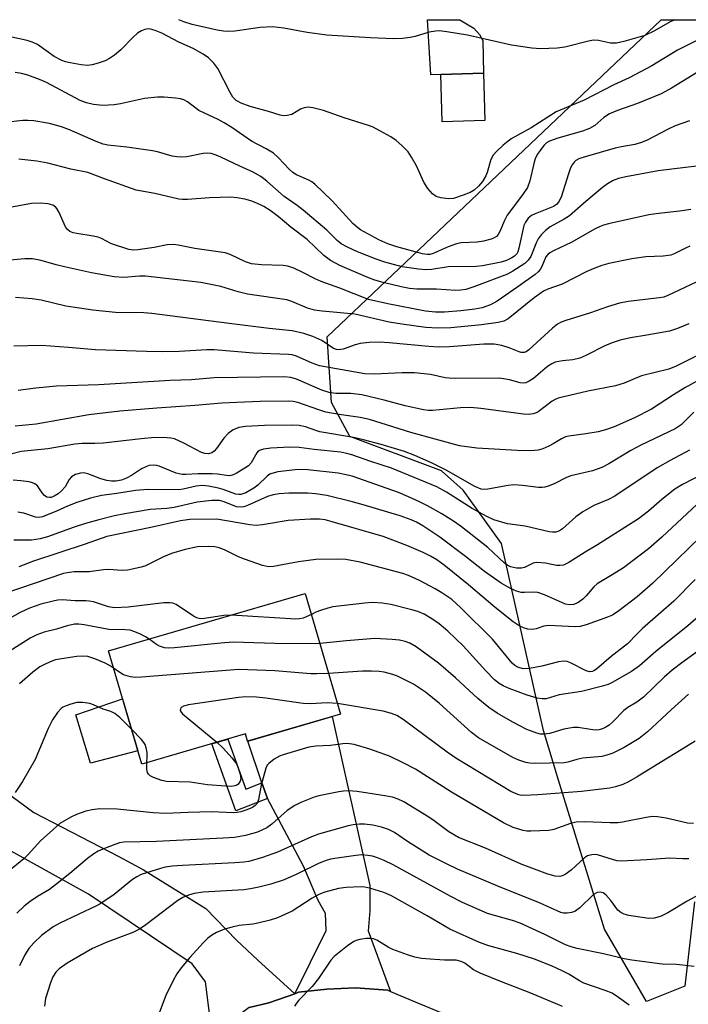
# Model space of a CAD drawing. Units: inches. Extents: x 1249770 to 1255770, y 577451 to 581451.
# Drawn here: x 1250350 to 1250504, y 581225 to 581451 of the extents above; entities that cross this region are included whole.
import ezdxf

# ---------------------------------------------------------------- set-up
doc = ezdxf.new("R2010")
doc.units = ezdxf.units.IN
doc.header["$MEASUREMENT"] = 0
for name, color, linetype in [('BLDG-Footprint', 5, 'Continuous'), ('CULTRL-Pad', 6, 'Continuous'), ('NTRL-Trees', 3, 'Continuous'), ('TRANS-Driveway', 251, 'Continuous'), ('TRANS-Non Street Sidewalk', 7, 'Continuous'), ('TRANS-Road', 130, 'Continuous'), ('Undefined', 1, 'Continuous')]:
    doc.layers.add(name, color=color, linetype=linetype)

msp = doc.modelspace()

# ---------------------------------------------------------------- linework, layer by layer
at = {"layer": 'BLDG-Footprint'}
for points, elevation in [([(1250457.06, 581428.16), (1250447.26, 581427.9), (1250446.97, 581438.78), (1250456.76, 581439.05)], 745.23), ([(1250423.91, 581291.76), (1250402.59, 581285.53), (1250402.1, 581287.21), (1250378.27, 581280.25), (1250370.67, 581306.3), (1250415.82, 581319.48)], 709.09)]:
    msp.add_lwpolyline(points, close=True, dxfattribs=dict(at, elevation=elevation))
at = {"layer": 'CULTRL-Pad'}
msp.add_lwpolyline([(1250377.38, 581283.31), (1250366.49, 581280.53), (1250363.14, 581291.6), (1250373.87, 581295.32)], close=True, dxfattribs=at)
at = {"layer": 'NTRL-Trees'}
msp.add_polyline3d([(1250505.17, 581248.6, 0), (1250502.93, 581229.23, 0), (1250494.16, 581225.73, 0), (1250484.51, 581242.39, 0), (1250473.99, 581276.6, 0), (1250470.48, 581288, 0), (1250460.83, 581330.97, 0), (1250452.06, 581343.25, 0), (1250447.12, 581347.65, 0), (1250426.03, 581355.56, 0), (1250421.86, 581363.37, 0), (1250420.82, 581378.48, 0), (1250497.53, 581451.32, 0), (1250650.97, 581451.31, 0)], dxfattribs=at)
at = {"layer": 'TRANS-Driveway'}
for points in [[(1250446.97, 581438.78), (1250444.61, 581438.7), (1250443.88, 581451.3), (1250443.86, 581451.33), (1250451.26, 581451.33), (1250451.32, 581451.3), (1250453.19, 581450.16), (1250454.53, 581449.38), (1250455.79, 581447.97), (1250456.57, 581446.52), (1250456.76, 581439.04)], [(1250435.41, 581228.05), (1250434.78, 581228.32), (1250427.37, 581228.87), (1250420.78, 581228.58), (1250414.23, 581227.89), (1250413.42, 581227.48), (1250420.58, 581242.04), (1250420.46, 581245.96), (1250418.79, 581248.97), (1250415.43, 581256.8), (1250407.12, 581272.37), (1250405.88, 581275.98), (1250402.6, 581285.53), (1250421.96, 581291.19), (1250430.61, 581252.41), (1250430.61, 581246.6), (1250430.27, 581242.01)]]:
    msp.add_lwpolyline(points, close=True, dxfattribs=at)
at = {"layer": 'TRANS-Non Street Sidewalk'}
msp.add_lwpolyline([(1250405.88, 581275.98), (1250407.12, 581272.37), (1250399.89, 581269.52), (1250394.34, 581284.95), (1250398.01, 581286.02), (1250402.14, 581274.51)], close=True, dxfattribs=at)
at = {"layer": 'TRANS-Road'}
for points in [[(1250334.97, 581282.8), (1250353.5, 581269.15), (1250373.01, 581259.04), (1250378.71, 581255.96), (1250392.99, 581247.1), (1250400, 581239.83), (1250404.9, 581235.24), (1250413.42, 581227.48), (1250407.45, 581225.42), (1250402.94, 581224.36), (1250395.61, 581218.84), (1250394.47, 581218.19), (1250392.88, 581230.22), (1250389.86, 581234.36), (1250366.06, 581250.39), (1250336.55, 581266.81)], [(1250402.94, 581224.36), (1250407.45, 581225.42), (1250413.42, 581227.48), (1250414.23, 581227.89), (1250420.78, 581228.58), (1250427.37, 581228.87), (1250434.78, 581228.32), (1250435.41, 581228.05), (1250441.04, 581225.68), (1250448.61, 581222.53)]]:
    msp.add_lwpolyline(points, dxfattribs=at)
at = {"layer": 'Undefined'}
for points, elevation in [([(1250505.63, 581439.12), (1250499.93, 581435.58), (1250497.49, 581434.32), (1250492.09, 581432.07), (1250487.46, 581430.46), (1250485.64, 581429.71), (1250484.35, 581428.89), (1250482.28, 581427.01), (1250481.08, 581426.33), (1250479.47, 581425.74), (1250473.82, 581424.15), (1250471.91, 581423.46), (1250471.19, 581423.02), (1250470.59, 581422.43), (1250469.72, 581421.3), (1250469.09, 581420.33), (1250468.62, 581419.38), (1250468.34, 581418.6), (1250467.35, 581414.31), (1250466.8, 581412.8), (1250465.71, 581411.13), (1250462.16, 581406.43), (1250461.53, 581405.21), (1250460.5, 581402.63), (1250460.08, 581401.95), (1250459.71, 581401.55), (1250459.19, 581401.2), (1250458.53, 581400.92), (1250456.7, 581400.41), (1250455.31, 581400.25), (1250451.62, 581400.06), (1250450.51, 581399.87), (1250448.59, 581399.18), (1250445.18, 581397.65), (1250444.42, 581397.4), (1250443.82, 581397.37), (1250442.75, 581397.55), (1250436.81, 581399.18), (1250434.75, 581399.85), (1250432.71, 581400.73), (1250428.53, 581403.04), (1250427.81, 581403.55), (1250426.74, 581404.5), (1250421.99, 581409.71), (1250418, 581413.51), (1250417.33, 581414.06), (1250416.64, 581414.5), (1250413.84, 581415.66), (1250412.94, 581416.19), (1250412.17, 581416.89), (1250409.62, 581419.69), (1250408.53, 581420.65), (1250406.84, 581421.67), (1250403.48, 581423.44), (1250398.95, 581426.57), (1250397.23, 581427.66), (1250395.83, 581428.4), (1250392.67, 581429.84), (1250391.39, 581430.5), (1250388.8, 581432.45), (1250387.92, 581432.95), (1250387.17, 581433.18), (1250386.03, 581433.34), (1250383.43, 581433.53), (1250381.93, 581433.53), (1250378.91, 581433.19), (1250373.38, 581432.04), (1250371.94, 581431.81), (1250369.37, 581431.65), (1250367.2, 581431.86), (1250365.6, 581432.2), (1250364.13, 581432.77), (1250356.41, 581436.87), (1250354.83, 581437.6), (1250352.14, 581438.6), (1250350.71, 581438.94), (1250349.25, 581439.19)], 742), ([(1250504.01, 581428.09), (1250500.74, 581426.96), (1250499.16, 581426.2), (1250494.29, 581423.62), (1250493.02, 581423.08), (1250491.51, 581422.68), (1250488.43, 581422.16), (1250486.95, 581421.83), (1250480.05, 581419.83), (1250478.65, 581419.33), (1250477.96, 581418.95), (1250477.57, 581418.62), (1250477.09, 581418.02), (1250476.71, 581417.33), (1250476.21, 581415.94), (1250474.59, 581410.56), (1250473.98, 581409.37), (1250473.48, 581408.85), (1250472.82, 581408.43), (1250468.57, 581406.71), (1250467.79, 581406.31), (1250467.01, 581405.7), (1250466.35, 581404.81), (1250466.01, 581404.01), (1250464.83, 581398.84), (1250464.59, 581398.02), (1250464.35, 581397.53), (1250463.88, 581397), (1250463.27, 581396.59), (1250462.04, 581396.03), (1250460.8, 581395.64), (1250456.47, 581394.81), (1250455.08, 581394.62), (1250448.59, 581394.52), (1250444.91, 581393.9), (1250443.48, 581393.83), (1250441.78, 581393.99), (1250438.1, 581394.58), (1250434.11, 581395.64), (1250432.13, 581396.31), (1250427.83, 581398), (1250425.49, 581399.08), (1250424.08, 581399.87), (1250423.18, 581400.62), (1250420.74, 581402.96), (1250415.37, 581407.58), (1250413.99, 581408.67), (1250411.01, 581410.7), (1250406.99, 581414.27), (1250405.59, 581415.33), (1250403.85, 581416.32), (1250400.8, 581417.67), (1250396.4, 581419.78), (1250395.33, 581420.22), (1250394.2, 581420.56), (1250393.4, 581420.64), (1250392.35, 581420.59), (1250388.64, 581419.82), (1250387.5, 581419.75), (1250386.36, 581419.79), (1250385.24, 581420), (1250381.91, 581420.96), (1250380.73, 581421.22), (1250374.87, 581422.08), (1250370.48, 581422.52), (1250369.43, 581422.77), (1250367.85, 581423.35), (1250361.68, 581426.04), (1250359.84, 581426.75), (1250357.1, 581427.49), (1250353.5, 581428.08), (1250352.11, 581428.19), (1250350.98, 581428.18), (1250346.92, 581427.69)], 740), ([(1250508.77, 581418.03), (1250496.82, 581416.58), (1250489.38, 581415.23), (1250487.76, 581414.81), (1250486.53, 581414.35), (1250485.17, 581413.62), (1250484.02, 581412.76), (1250480.21, 581409.59), (1250476.5, 581406.27), (1250475.27, 581405.5), (1250472.07, 581403.75), (1250471, 581402.93), (1250470, 581401.89), (1250469.31, 581400.98), (1250468.92, 581400.21), (1250467.61, 581396.96), (1250467.02, 581396.06), (1250466.19, 581395.3), (1250463.48, 581393.52), (1250462.26, 581392.87), (1250454.53, 581389.97), (1250452.65, 581389.35), (1250451.52, 581389.15), (1250450.37, 581389.11), (1250445.98, 581389.39), (1250441.4, 581389.44), (1250439.76, 581389.57), (1250437.83, 581389.94), (1250433.71, 581390.95), (1250431.8, 581391.48), (1250430.21, 581392.07), (1250423.77, 581394.83), (1250421.62, 581395.97), (1250420.07, 581397.14), (1250416.24, 581400.81), (1250412.47, 581403.63), (1250409.56, 581406.15), (1250407.73, 581407.53), (1250406.29, 581408.44), (1250404.7, 581409.21), (1250403.35, 581409.75), (1250401.91, 581410.12), (1250400.16, 581410.44), (1250398.72, 581410.55), (1250393.84, 581410.42), (1250388.78, 581410), (1250387.62, 581410.02), (1250386.77, 581410.13), (1250381.32, 581411.42), (1250376.98, 581412.16), (1250369.7, 581414.76), (1250365.92, 581416.22), (1250362.02, 581417.01), (1250356.74, 581418.37), (1250354.22, 581418.81), (1250350.09, 581419.26)], 738), ([(1250504.34, 581407.71), (1250501.74, 581407.31), (1250496.98, 581406.82), (1250494.66, 581406.46), (1250485.42, 581404.46), (1250484.28, 581404.14), (1250483.54, 581403.84), (1250482.36, 581403.25), (1250476.89, 581400.15), (1250472.96, 581398.31), (1250471.96, 581397.75), (1250471.54, 581397.42), (1250471.06, 581396.84), (1250470.11, 581394.64), (1250469.73, 581393.95), (1250469.27, 581393.38), (1250468.63, 581392.8), (1250464.64, 581389.92), (1250459.9, 581386.69), (1250458.36, 581385.83), (1250456.45, 581385.12), (1250454.74, 581384.83), (1250451.56, 581384.44), (1250447.76, 581384.16), (1250445.72, 581384.1), (1250443.44, 581384.37), (1250434.78, 581386.04), (1250430.32, 581387.08), (1250423.78, 581389.62), (1250419.48, 581391.17), (1250418.13, 581391.79), (1250415.29, 581393.28), (1250413.18, 581394.22), (1250411.83, 581394.7), (1250410.71, 581394.88), (1250405.78, 581394.98), (1250403.44, 581395.22), (1250402.13, 581395.67), (1250398.55, 581397.42), (1250397.44, 581397.77), (1250390.5, 581398.73), (1250386.67, 581399.52), (1250385.54, 581399.66), (1250384.09, 581399.61), (1250381.11, 581399.01), (1250377.4, 581398.43), (1250376.38, 581398.41), (1250375.35, 581398.56), (1250371.36, 581399.8), (1250369.03, 581401.03), (1250368.24, 581401.36), (1250367.11, 581401.6), (1250363.35, 581402.17), (1250362.52, 581402.38), (1250361.81, 581402.7), (1250361.23, 581403.15), (1250360.76, 581403.76), (1250359.35, 581407.04), (1250358.81, 581407.95), (1250358.46, 581408.31), (1250357.84, 581408.73), (1250356.82, 581409.06), (1250355.03, 581409.17), (1250352.94, 581409.11), (1250347.18, 581408.02)], 736), ([(1250504.08, 581399.28), (1250503.09, 581398.87), (1250500.51, 581397.54), (1250499.71, 581397.24), (1250497.99, 581397), (1250494.02, 581396.84), (1250490.8, 581396.4), (1250485.5, 581395.33), (1250483.89, 581394.87), (1250482.3, 581394.26), (1250480.46, 581393.44), (1250474.76, 581390.55), (1250471.48, 581389.38), (1250470.5, 581388.92), (1250469.64, 581388.38), (1250468.35, 581387.42), (1250462.41, 581382.6), (1250461.44, 581382.07), (1250460.08, 581381.75), (1250456.24, 581381.21), (1250449.23, 581380.56), (1250446.17, 581380.45), (1250443.5, 581380.63), (1250437.96, 581381.38), (1250435.11, 581381.86), (1250427.17, 581383.65), (1250419.67, 581384.36), (1250417.94, 581384.6), (1250416.36, 581385.03), (1250412.73, 581386.58), (1250411.62, 581386.95), (1250402.53, 581388.28), (1250400.4, 581388.82), (1250396.45, 581390.03), (1250391.83, 581390.95), (1250379.17, 581392.43), (1250377.75, 581392.43), (1250374.15, 581392.12), (1250371.98, 581392.27), (1250366.78, 581393.2), (1250360.58, 581394.54), (1250358.63, 581395), (1250355.21, 581396.04), (1250353.24, 581396.4), (1250351.48, 581396.4), (1250344.63, 581395.74)], 734), ([(1250505.53, 581391), (1250499.08, 581387.96), (1250498.11, 581387.61), (1250497.1, 581387.39), (1250489.95, 581386.56), (1250487.96, 581386.19), (1250485.18, 581385.39), (1250481.27, 581383.96), (1250475.66, 581382.25), (1250474.54, 581381.84), (1250473.73, 581381.39), (1250472.57, 581380.49), (1250467.17, 581375.5), (1250466.5, 581375.04), (1250466.07, 581374.89), (1250465.42, 581374.9), (1250464.92, 581375.03), (1250462.6, 581375.97), (1250460.97, 581376.5), (1250459.19, 581376.78), (1250456.83, 581376.78), (1250448.91, 581376.18), (1250446.4, 581376.11), (1250444.19, 581376.24), (1250435.1, 581377.11), (1250432.87, 581377.24), (1250430.48, 581377.17), (1250428.4, 581376.94), (1250427.26, 581376.65), (1250424.5, 581375.61), (1250423.45, 581375.47), (1250423, 581375.54), (1250422.33, 581375.8), (1250419.6, 581377.6), (1250417.59, 581378.53), (1250415.49, 581379.26), (1250412.8, 581379.84), (1250407.52, 581380.38), (1250398.38, 581381.5), (1250380.59, 581383.81), (1250378.74, 581383.94), (1250372.29, 581384.02), (1250367.09, 581384.6), (1250363.96, 581385.02), (1250360.88, 581385.54), (1250355.17, 581386.86), (1250353.12, 581387.21), (1250349.32, 581387.48)], 732), ([(1250503.91, 581381.42), (1250501.28, 581380.39), (1250499.4, 581379.8), (1250494.25, 581378.83), (1250490.5, 581378.25), (1250488.09, 581377.66), (1250486.52, 581377.16), (1250484.71, 581376.45), (1250480.19, 581374.17), (1250478.84, 581373.57), (1250477.22, 581373.17), (1250474.84, 581372.97), (1250473.22, 581372.61), (1250472.44, 581372.26), (1250471.45, 581371.63), (1250468.18, 581368.9), (1250467.23, 581368.24), (1250466.48, 581367.9), (1250465.96, 581367.82), (1250465.16, 581367.88), (1250462.68, 581368.62), (1250460.44, 581368.97), (1250450.32, 581368.88), (1250448.84, 581368.93), (1250447.9, 581369.06), (1250444.6, 581369.77), (1250440.9, 581370.19), (1250438.06, 581370.22), (1250431.6, 581369.86), (1250429.52, 581369.97), (1250419.11, 581371.8), (1250417.42, 581372.39), (1250413.83, 581374.02), (1250412.84, 581374.29), (1250411.98, 581374.39), (1250403.95, 581374.69), (1250394.9, 581375.46), (1250393.24, 581375.44), (1250386.85, 581375.11), (1250382.95, 581375.03), (1250379.4, 581375.07), (1250367.7, 581375.44), (1250361.45, 581376.05), (1250355.25, 581376.44), (1250348.94, 581376.29)], 730), ([(1250506.45, 581374.45), (1250501, 581371.75), (1250499.26, 581371.07), (1250493, 581369.48), (1250489.03, 581367.84), (1250487.06, 581367.21), (1250480.69, 581365.97), (1250473.89, 581364.34), (1250473.18, 581364.06), (1250472.53, 581363.69), (1250469.32, 581361.23), (1250468.85, 581360.98), (1250468.11, 581360.74), (1250467.05, 581360.61), (1250465.93, 581360.68), (1250456.1, 581362.01), (1250453.73, 581362.19), (1250451.44, 581362.18), (1250444.99, 581361.54), (1250444.11, 581361.54), (1250442.95, 581361.66), (1250438.78, 581362.58), (1250433.94, 581363.93), (1250428.8, 581365.16), (1250426.27, 581365.48), (1250422.85, 581365.45), (1250421.27, 581365.64), (1250419.66, 581366.21), (1250413.83, 581368.75), (1250412.53, 581369.1), (1250410.91, 581369.29), (1250394.91, 581369.03), (1250389.73, 581368.55), (1250384.8, 581368.44), (1250368.43, 581367.45), (1250358.69, 581367.1), (1250353.99, 581366.67), (1250349.95, 581366.12)], 728), ([(1250513.69, 581372.67), (1250502.97, 581366.72), (1250500.35, 581365.14), (1250495.28, 581361.86), (1250491.39, 581359.85), (1250486.75, 581357.77), (1250484.77, 581357.09), (1250483.05, 581356.67), (1250480.24, 581356.14), (1250476.33, 581355.63), (1250475.58, 581355.47), (1250474.62, 581355.05), (1250472.72, 581353.85), (1250471.72, 581353.31), (1250470.38, 581352.76), (1250469.27, 581352.44), (1250467.59, 581352.3), (1250464.45, 581352.32), (1250455.19, 581352.87), (1250451.22, 581353.4), (1250440.07, 581356.48), (1250430.54, 581359.45), (1250428.44, 581359.91), (1250423.62, 581360.62), (1250420.57, 581361.19), (1250418.94, 581361.67), (1250414.15, 581363.35), (1250413.07, 581363.57), (1250411.96, 581363.66), (1250405.44, 581363.57), (1250400.12, 581363.4), (1250396.67, 581363.19), (1250390.48, 581362.65), (1250381.73, 581362.1), (1250373.24, 581361.36), (1250366.1, 581360.56), (1250354.03, 581358.43), (1250349.25, 581357.9)], 726), ([(1250505.05, 581361.16), (1250502.1, 581358.25), (1250500.77, 581357.33), (1250492.84, 581353.58), (1250490.58, 581352.33), (1250485.48, 581349.26), (1250483.92, 581348.46), (1250481.79, 581347.71), (1250476.76, 581346.52), (1250475.81, 581346.12), (1250472.97, 581344.69), (1250471.61, 581344.15), (1250470.78, 581343.91), (1250470.23, 581343.84), (1250469.38, 581343.87), (1250465.68, 581344.32), (1250463.71, 581344.44), (1250462.36, 581344.29), (1250457.71, 581343.43), (1250456.89, 581343.39), (1250456.23, 581343.48), (1250454.78, 581344.08), (1250448.15, 581347.8), (1250444.79, 581349.53), (1250440.99, 581351.2), (1250438.62, 581352.12), (1250433.26, 581353.76), (1250429.22, 581354.82), (1250426.91, 581355.32), (1250419.18, 581356.62), (1250418.22, 581356.91), (1250415.87, 581357.82), (1250414.44, 581358.1), (1250412.67, 581358.15), (1250406.45, 581358.08), (1250402.11, 581357.88), (1250400.57, 581357.64), (1250399.27, 581357.06), (1250398.09, 581356.26), (1250397.12, 581355.2), (1250395.46, 581352.82), (1250394.93, 581352.18), (1250394.34, 581351.78), (1250393.61, 581351.6), (1250392.79, 581351.63), (1250392, 581351.86), (1250387.97, 581354.05), (1250385.81, 581355), (1250384.98, 581355.18), (1250384.14, 581355.26), (1250381.29, 581355.33), (1250378.13, 581355.04), (1250369.39, 581354.06), (1250367.52, 581353.96), (1250364.58, 581353.94), (1250362.92, 581353.79), (1250356.7, 581352.69), (1250350.6, 581352.09), (1250345.5, 581350.84)], 724), ([(1250504.01, 581352.43), (1250499.56, 581350.07), (1250496.63, 581348.4), (1250486.89, 581341.86), (1250485.45, 581341.07), (1250482.04, 581339.68), (1250479.55, 581338.24), (1250477.92, 581337.07), (1250474.9, 581334.36), (1250474.18, 581333.88), (1250473.37, 581333.59), (1250472.61, 581333.55), (1250471.84, 581333.62), (1250466.33, 581334.92), (1250462.27, 581335.5), (1250459.1, 581336.41), (1250457.5, 581337.17), (1250454.12, 581339.03), (1250448.23, 581342.8), (1250446.05, 581343.99), (1250435.64, 581348.25), (1250430.87, 581349.8), (1250426.49, 581351.38), (1250425.35, 581351.69), (1250423.9, 581351.93), (1250417.83, 581352.58), (1250414.42, 581353.03), (1250412.3, 581353.12), (1250407.94, 581352.85), (1250406.22, 581352.68), (1250405.44, 581352.45), (1250405.03, 581352.2), (1250404.67, 581351.82), (1250403.38, 581349.54), (1250402.75, 581348.84), (1250399.92, 581347.03), (1250399.23, 581346.72), (1250398.51, 581346.56), (1250397.73, 581346.57), (1250395.64, 581346.92), (1250394.47, 581347), (1250391.2, 581346.96), (1250388.37, 581346.8), (1250387.55, 581346.84), (1250386.21, 581347.17), (1250382.28, 581348.76), (1250381.75, 581348.9), (1250381, 581348.98), (1250379.99, 581348.88), (1250379.23, 581348.62), (1250378.26, 581348.13), (1250375.95, 581346.62), (1250374.81, 581345.99), (1250373.61, 581345.54), (1250372.31, 581345.29), (1250371.32, 581345.26), (1250370.25, 581345.43), (1250368.91, 581345.82), (1250365.92, 581347.02), (1250364.98, 581347.2), (1250364.19, 581347.14), (1250363.08, 581346.82), (1250362.12, 581346.27), (1250361.64, 581345.66), (1250360.7, 581343.98), (1250359.87, 581343.04), (1250359.11, 581342.42), (1250358.21, 581341.86), (1250357.49, 581341.57), (1250357.08, 581341.51), (1250356.53, 581341.63), (1250355.96, 581342.02), (1250355.45, 581342.59), (1250354.35, 581344.2), (1250353.71, 581344.71), (1250353.21, 581344.94), (1250352.47, 581345.14), (1250350.5, 581345.39), (1250348.77, 581345.49)], 722), ([(1250507.63, 581347.24), (1250502.38, 581344.55), (1250500.66, 581343.49), (1250497.64, 581341.06), (1250494.62, 581338.4), (1250492.3, 581336.66), (1250482.9, 581330.64), (1250480.09, 581328.97), (1250476.32, 581326.58), (1250475.08, 581326.01), (1250474.29, 581325.89), (1250473.47, 581325.92), (1250470.99, 581326.45), (1250468.92, 581326.58), (1250468.1, 581326.43), (1250466.11, 581325.48), (1250465.46, 581325.3), (1250464.32, 581325.29), (1250462.95, 581325.59), (1250462.3, 581325.9), (1250461.46, 581326.5), (1250457.76, 581330.04), (1250451.72, 581334.83), (1250450.05, 581335.97), (1250447.14, 581337.79), (1250443.85, 581339.64), (1250442.07, 581340.55), (1250439.52, 581341.73), (1250437.19, 581342.66), (1250426.58, 581346.41), (1250424.86, 581346.84), (1250423.41, 581347.11), (1250416.44, 581347.89), (1250415.05, 581347.97), (1250413.5, 581347.89), (1250409.5, 581347.42), (1250408.11, 581347.09), (1250407.65, 581346.87), (1250407.06, 581346.45), (1250404.91, 581344.37), (1250404, 581343.67), (1250402.18, 581342.63), (1250401.02, 581342.25), (1250400.55, 581342.22), (1250399.86, 581342.34), (1250396.99, 581343.37), (1250395.91, 581343.69), (1250393.64, 581344.13), (1250392.25, 581344.28), (1250390.8, 581344.17), (1250387.79, 581343.44), (1250386.77, 581343.3), (1250379.66, 581343.38), (1250376.82, 581343.18), (1250372.54, 581342.43), (1250369.06, 581341.99), (1250366.49, 581341.43), (1250363.35, 581340.38), (1250361.27, 581339.55), (1250358.73, 581338.37), (1250355.49, 581337.13), (1250354.68, 581336.94), (1250353.88, 581336.99), (1250351.24, 581337.97), (1250349.87, 581338.21)], 720), ([(1250505.8, 581339.99), (1250497.7, 581332.46), (1250494.62, 581329.77), (1250488.89, 581325.41), (1250486.26, 581323.75), (1250482.82, 581321.72), (1250482.05, 581321.02), (1250480.3, 581318.96), (1250479.51, 581318.18), (1250478.39, 581317.35), (1250477.41, 581316.93), (1250476.37, 581316.88), (1250475.56, 581317.06), (1250470.77, 581319.15), (1250469.21, 581319.69), (1250468.12, 581319.82), (1250466.14, 581319.68), (1250465.37, 581319.71), (1250464.31, 581320), (1250462.97, 581320.62), (1250460.8, 581321.89), (1250456.97, 581324.53), (1250452.58, 581328), (1250446.71, 581332.44), (1250442.83, 581335.02), (1250441.38, 581335.85), (1250440.14, 581336.45), (1250437.57, 581337.33), (1250429.08, 581339.86), (1250426.38, 581340.6), (1250420.76, 581342), (1250418.18, 581342.39), (1250416.43, 581342.55), (1250412.03, 581342.56), (1250409.82, 581342.4), (1250408.45, 581342.17), (1250407.14, 581341.78), (1250402.53, 581339.69), (1250401.7, 581339.41), (1250401.14, 581339.32), (1250400.05, 581339.41), (1250397.19, 581340.56), (1250396.11, 581340.82), (1250394.36, 581340.86), (1250390.99, 581340.51), (1250385.73, 581339.24), (1250384.01, 581339.03), (1250380.18, 581338.75), (1250374.41, 581337.81), (1250372.04, 581337.34), (1250368.4, 581336.45), (1250365.36, 581335.59), (1250362.75, 581334.72), (1250356.63, 581332.47), (1250354.95, 581332.02), (1250352.96, 581331.77), (1250348.88, 581331.74)], 718), ([(1250509.48, 581335.37), (1250495.6, 581321.87), (1250491.98, 581318.72), (1250487.79, 581315.5), (1250486.37, 581314.54), (1250485.23, 581314.02), (1250480.27, 581312.25), (1250478.92, 581311.93), (1250477.81, 581311.82), (1250471.66, 581312.15), (1250470.62, 581311.95), (1250468.8, 581311.36), (1250467.99, 581311.24), (1250466.91, 581311.3), (1250465.88, 581311.56), (1250464.72, 581312.18), (1250463.58, 581313), (1250459.45, 581316.3), (1250453.27, 581321.49), (1250447.68, 581325.96), (1250446.02, 581327.19), (1250444.6, 581328.04), (1250442.85, 581328.88), (1250439.15, 581330.49), (1250433.7, 581332.58), (1250422, 581335.97), (1250420.37, 581336.39), (1250419.09, 581336.58), (1250417.04, 581336.59), (1250411.87, 581336.27), (1250405.99, 581335.3), (1250404.53, 581335.14), (1250403.11, 581335.23), (1250395.49, 581336.6), (1250389.35, 581336.48), (1250387.17, 581336.22), (1250380.36, 581334.67), (1250370.25, 581332.56), (1250365.29, 581330.84), (1250353.42, 581326.95), (1250350.08, 581325.65)], 716), ([(1250398.88, 581314.53), (1250397.14, 581314.42), (1250392.71, 581313.73), (1250391.91, 581313.69), (1250391.43, 581313.74), (1250390.94, 581313.9), (1250390.18, 581314.31), (1250386.2, 581316.95), (1250385.45, 581317.26), (1250384.78, 581317.37), (1250383.33, 581317.32), (1250375.13, 581316.32), (1250372.03, 581316.2), (1250370.63, 581316.39), (1250367.18, 581317.55), (1250366.24, 581317.76), (1250365.46, 581317.83), (1250362.96, 581317.79), (1250360.01, 581318), (1250359.05, 581317.96), (1250358.23, 581317.83), (1250355.09, 581317.01), (1250352.49, 581316.11), (1250350.38, 581315.1), (1250342.4, 581310.68)], 712), ([(1250417.22, 581314.69), (1250415.31, 581313.83), (1250414.53, 581313.66), (1250413.68, 581313.6), (1250398.88, 581314.53)], 712), ([(1250379.95, 581309), (1250379.14, 581309.53), (1250377.81, 581310.2), (1250376.45, 581310.79), (1250375.61, 581311.05), (1250374.44, 581311.16), (1250370.74, 581311.22), (1250365.04, 581312.28), (1250363.87, 581312.43), (1250362.86, 581312.41), (1250361.16, 581312.07), (1250358.74, 581311.27), (1250355.86, 581310.59), (1250354.18, 581310.02), (1250352.65, 581309.19), (1250347.01, 581305.6)], 710), ([(1250419.18, 581307.98), (1250411.21, 581307.91), (1250399.27, 581308.27), (1250396.41, 581308.06), (1250385.81, 581306.98), (1250384.34, 581306.9), (1250383.47, 581307), (1250382.36, 581307.36), (1250381.65, 581307.77), (1250379.95, 581309)], 710), ([(1250508.94, 581308.37), (1250502.29, 581303.59), (1250500.01, 581301.85), (1250498.28, 581300.34), (1250493.46, 581295.66), (1250491.95, 581294.53), (1250489.89, 581293.26), (1250488.97, 581292.58), (1250486.42, 581289.96), (1250485.56, 581289.2), (1250484.83, 581288.75), (1250484.03, 581288.41), (1250483.2, 581288.18), (1250482.38, 581288.12), (1250481.28, 581288.23), (1250478.48, 581288.69), (1250477.36, 581288.73), (1250475.16, 581288.3), (1250471.94, 581287.29), (1250470.61, 581287.15), (1250469.8, 581287.2), (1250469, 581287.37), (1250466.66, 581288.23), (1250463.46, 581289.92), (1250459.91, 581292), (1250457.97, 581293.28), (1250455.47, 581295.36), (1250450.31, 581300.14), (1250446.44, 581303.48), (1250441.31, 581307.21), (1250439.79, 581308.04), (1250438.76, 581308.44), (1250437.45, 581308.75), (1250435.77, 581308.95), (1250431.77, 581309.12), (1250425.27, 581308.6), (1250419.18, 581307.98)], 710), ([(1250371.83, 581302.32), (1250370.9, 581302.96), (1250369.89, 581303.5), (1250367.53, 581304.5), (1250365.91, 581305), (1250364.79, 581305.07), (1250363.37, 581304.99), (1250359.83, 581304.5), (1250358.46, 581304.22), (1250357.67, 581303.97), (1250356.14, 581303.28), (1250354.92, 581302.62), (1250353.31, 581301.41), (1250350.24, 581298.73)], 708), ([(1250421.18, 581301.13), (1250418.47, 581301.02), (1250417.06, 581301.04), (1250408.81, 581301.73), (1250400.56, 581301.99), (1250378.25, 581300.23), (1250376.77, 581300.18), (1250375.67, 581300.34), (1250374.12, 581300.83), (1250373.23, 581301.31), (1250371.83, 581302.32)], 708), ([(1250503.79, 581296.33), (1250499.78, 581292.77), (1250494.37, 581287.68), (1250492.49, 581286.15), (1250489.06, 581284.13), (1250486.43, 581282.83), (1250485.04, 581282.34), (1250483.89, 581282.05), (1250479.55, 581281.68), (1250478.15, 581281.36), (1250476.09, 581280.75), (1250475.26, 581280.61), (1250468.51, 581280.42), (1250467.34, 581280.48), (1250466.49, 581280.66), (1250464.82, 581281.19), (1250463.49, 581281.79), (1250455.57, 581286.32), (1250453.96, 581287.55), (1250446.66, 581294.21), (1250443.41, 581296.79), (1250440.7, 581298.62), (1250437.02, 581300.51), (1250435.92, 581300.91), (1250433.94, 581301.42), (1250432.78, 581301.57), (1250431, 581301.67), (1250428.94, 581301.67), (1250421.18, 581301.13)], 708), ([(1250423.19, 581294.24), (1250420.86, 581294.38), (1250417.05, 581294.16), (1250415.37, 581294.18), (1250406.77, 581295.47), (1250404.66, 581295.66), (1250402.12, 581295.71), (1250400.51, 581295.57), (1250389, 581293.89), (1250387.9, 581293.63), (1250387.33, 581293.26), (1250387.16, 581292.95), (1250387.13, 581292.61), (1250387.32, 581292.21), (1250387.66, 581291.81), (1250395.53, 581285.29)], 706), ([(1250375.92, 581288.29), (1250373.23, 581291), (1250372.13, 581291.9), (1250371.17, 581292.35), (1250369.44, 581292.87), (1250367.18, 581293.92), (1250366.4, 581294.2), (1250364.75, 581294.47), (1250363.36, 581294.41), (1250361.99, 581294.07), (1250360.92, 581293.71), (1250360.18, 581293.35), (1250359.75, 581293.03), (1250358.96, 581292.17), (1250357.8, 581290.46), (1250356.81, 581288.43), (1250353.81, 581281.38), (1250350.87, 581276.3), (1250349.2, 581273.78)], 706), ([(1250505.29, 581285.55), (1250502.15, 581283.55), (1250497.58, 581280.82), (1250492.03, 581277.33), (1250490.03, 581276.2), (1250488.72, 581275.61), (1250487.06, 581275.05), (1250485.64, 581274.72), (1250479.27, 581274), (1250469.19, 581273.19), (1250466, 581273.07), (1250465.14, 581273.14), (1250464.59, 581273.27), (1250463.02, 581274.02), (1250450.4, 581281.66), (1250448.39, 581283.06), (1250438.29, 581290.55), (1250436.87, 581291.44), (1250435.61, 581291.95), (1250433.72, 581292.46), (1250423.19, 581294.24)], 706), ([(1250379.46, 581280.6), (1250379.53, 581282.14), (1250379.49, 581282.97), (1250379.29, 581284.02), (1250379.04, 581284.77), (1250378.78, 581285.25), (1250378.24, 581285.93), (1250375.92, 581288.29)], 706), ([(1250504.91, 581266.66), (1250503.58, 581266.71), (1250500.66, 581267.43), (1250498.66, 581267.83), (1250496.66, 581268.17), (1250495.52, 581268.22), (1250494.09, 581268.03), (1250488.68, 581266.93), (1250487.55, 581266.77), (1250485.84, 581266.77), (1250479.99, 581267.03), (1250477.97, 581266.95), (1250476.67, 581266.64), (1250472.89, 581265.29), (1250471.75, 581265.06), (1250467.57, 581264.85), (1250466.68, 581264.89), (1250465.82, 581265.05), (1250463.56, 581265.73), (1250461.36, 581266.8), (1250449.36, 581273.84), (1250441.13, 581279.1), (1250438.32, 581280.58), (1250435.13, 581282.11), (1250430.64, 581283.75), (1250427.08, 581284.77), (1250425.98, 581284.98), (1250425.25, 581285.03), (1250424.44, 581284.98), (1250421.59, 581284.57), (1250418.26, 581284.44), (1250416.62, 581284.18), (1250410.71, 581282.44), (1250409.92, 581282.11), (1250408.71, 581281.42), (1250407.42, 581280.44), (1250407.11, 581280.04), (1250406.78, 581279.37), (1250405.7, 581275.48), (1250405.09, 581272.14), (1250404.74, 581271.23), (1250404.31, 581270.76), (1250403.67, 581270.35), (1250402.41, 581269.79), (1250401.04, 581269.33), (1250400.19, 581269.16), (1250399.32, 581269.1), (1250394.33, 581269.29), (1250388.95, 581269.16), (1250383.77, 581268.93), (1250380.87, 581269.06), (1250372.63, 581269.9), (1250368.59, 581269.98), (1250366.87, 581269.78), (1250365.46, 581269.45), (1250363.27, 581268.67), (1250361.97, 581268.07), (1250359.51, 581266.64), (1250357.07, 581264.53), (1250355.14, 581262.72), (1250352.2, 581259.54), (1250351.2, 581258.55), (1250347.45, 581255.44)], 704), ([(1250395.53, 581285.29), (1250396.94, 581283.98), (1250398.95, 581281.74), (1250399.88, 581280.56), (1250400.28, 581279.82), (1250400.9, 581277.98), (1250400.99, 581276.91), (1250400.88, 581276.4), (1250400.65, 581275.95), (1250400.33, 581275.61), (1250399.92, 581275.39), (1250398.98, 581275.17), (1250397.58, 581275.2), (1250393.37, 581275.51), (1250389.37, 581276.13), (1250383.99, 581276.32), (1250382.87, 581276.48), (1250380.95, 581277.2), (1250380.22, 581277.62), (1250379.84, 581277.98), (1250379.62, 581278.37), (1250379.46, 581279.05), (1250379.46, 581280.6)], 706), ([(1250503.89, 581258.55), (1250502.53, 581258.53), (1250499.51, 581258.65), (1250494.25, 581258.26), (1250488.32, 581258), (1250487.45, 581258.08), (1250486.61, 581258.27), (1250482.93, 581259.41), (1250482.36, 581259.5), (1250481.58, 581259.46), (1250480.59, 581259.18), (1250479.89, 581258.73), (1250476.86, 581255.89), (1250475.51, 581254.95), (1250474.79, 581254.6), (1250474.27, 581254.47), (1250473.16, 581254.5), (1250471.5, 581255), (1250465.36, 581257.27), (1250457.19, 581260.94), (1250450.96, 581263.44), (1250448.75, 581264.69), (1250445.42, 581267.28), (1250444.22, 581268.1), (1250438.43, 581271.58), (1250437.14, 581272.24), (1250435.81, 581272.69), (1250434.09, 581273.02), (1250427.75, 581273.99), (1250425.76, 581274.11), (1250424.63, 581274.08), (1250423.49, 581273.92), (1250418.95, 581273.03), (1250417.83, 581272.68), (1250414.77, 581271.47), (1250413.43, 581270.8), (1250411.68, 581269.66), (1250408.14, 581266.49), (1250406.98, 581265.66), (1250404.89, 581264.68), (1250402.07, 581263.88), (1250399.57, 581263.45), (1250396.99, 581263.23), (1250381.69, 581262.49), (1250374.19, 581262.35), (1250373.18, 581262.17), (1250372.07, 581261.82), (1250369.36, 581260.76), (1250368.3, 581260.26), (1250367.28, 581259.65), (1250365.84, 581258.58), (1250361.8, 581255.12), (1250358.52, 581252.53), (1250357.1, 581251.49), (1250354.37, 581249.85), (1250352.69, 581248.69), (1250351.3, 581247.62), (1250349.57, 581246.05)], 702), ([(1250506.33, 581250.29), (1250503.52, 581248.79), (1250499.05, 581246.09), (1250497.52, 581245.35), (1250495.96, 581244.9), (1250494.68, 581244.82), (1250490.07, 581245.5), (1250488.99, 581245.78), (1250488.24, 581246.17), (1250487.61, 581246.69), (1250485.97, 581248.98), (1250484.83, 581250.25), (1250484.19, 581250.7), (1250483.51, 581250.89), (1250482.83, 581250.79), (1250482.01, 581250.31), (1250478.83, 581247.22), (1250477.72, 581246.4), (1250476.97, 581246.16), (1250475.91, 581246.02), (1250475.11, 581246.05), (1250474.52, 581246.2), (1250469.77, 581248.33), (1250460.01, 581252.26), (1250450.76, 581256.18), (1250448.4, 581257.29), (1250444.26, 581259.38), (1250439.03, 581262.68), (1250436.31, 581264.55), (1250434.94, 581265.27), (1250433.33, 581265.79), (1250431.36, 581266.25), (1250429.43, 581266.47), (1250428.28, 581266.48), (1250426.81, 581266.33), (1250425.66, 581266.1), (1250418.89, 581264.22), (1250417.24, 581263.57), (1250409.41, 581260.06), (1250405.98, 581258.83), (1250402.85, 581257.91), (1250401.68, 581257.72), (1250399.68, 581257.57), (1250387.67, 581257.01), (1250385.37, 581256.82), (1250383.69, 581256.58), (1250382.58, 581256.32), (1250378.15, 581254.88), (1250377.12, 581254.4), (1250376.18, 581253.79), (1250371.97, 581250.29), (1250369.14, 581248.39), (1250367.86, 581247.7), (1250359.5, 581243.76), (1250357.97, 581242.9), (1250355.24, 581240.9), (1250353.51, 581239.24), (1250352.39, 581237.88), (1250351.48, 581236.44), (1250350.25, 581233.91)], 700), ([(1250505.06, 581233.76), (1250501.02, 581234.22), (1250497.72, 581234.33), (1250490.8, 581235.23), (1250489.06, 581235.53), (1250484.29, 581236.7), (1250478.27, 581237.9), (1250476.85, 581238.26), (1250475.54, 581238.79), (1250470.82, 581241.1), (1250465.17, 581243.71), (1250463.37, 581244.34), (1250457.68, 581245.94), (1250451.94, 581248.47), (1250449.22, 581249.86), (1250436, 581257.13), (1250433.95, 581258.14), (1250432.37, 581258.78), (1250431.29, 581259.13), (1250430.15, 581259.32), (1250428.7, 581259.4), (1250426.93, 581259.22), (1250423.11, 581258.67), (1250421.65, 581258.41), (1250420.58, 581258.11), (1250418.98, 581257.5), (1250413.9, 581255.02), (1250410.95, 581253.72), (1250407.94, 581252.73), (1250405.18, 581252), (1250403.26, 581251.59), (1250401.68, 581251.37), (1250392.36, 581250.89), (1250390.35, 581250.57), (1250388.99, 581250.18), (1250387.69, 581249.62), (1250386.54, 581248.92), (1250379.24, 581243.34), (1250377.78, 581242.33), (1250376.27, 581241.62), (1250370.14, 581239.3), (1250366.96, 581237.91), (1250361.13, 581234.58), (1250359.29, 581233.21), (1250358.53, 581232.48), (1250357.88, 581231.42), (1250357.36, 581230.06), (1250356.22, 581226.39), (1250355.95, 581224.68)], 698), ([(1250490.18, 581224.92), (1250487.76, 581226.66), (1250486.26, 581227.62), (1250484.67, 581228.3), (1250479.76, 581229.98), (1250478.74, 581230.51), (1250476.34, 581232), (1250474.82, 581232.78), (1250472.48, 581233.84), (1250468.41, 581235.43), (1250464.37, 581236.79), (1250457.93, 581238.5), (1250455.82, 581239.3), (1250449.03, 581242.38), (1250443.79, 581245.45), (1250435.45, 581250.12), (1250433.88, 581250.81), (1250430.86, 581251.67), (1250429.48, 581251.98), (1250428.63, 581252.06), (1250425.19, 581251.94), (1250423.45, 581251.7), (1250420.28, 581250.89), (1250418.92, 581250.32), (1250417.42, 581249.48), (1250412.8, 581246.53), (1250409.42, 581244.99), (1250407.79, 581244.43), (1250404.95, 581243.74), (1250403.8, 581243.53), (1250400.68, 581243.17), (1250399.07, 581242.84), (1250397.26, 581242.33), (1250395.46, 581241.61), (1250394.5, 581241.09), (1250393.43, 581240.26), (1250392.42, 581239.27), (1250389.32, 581235.81), (1250387.34, 581233.44), (1250386.35, 581232.07), (1250385.51, 581230.54), (1250383.84, 581227.14), (1250381.72, 581221.71)], 696), ([(1250474.88, 581224.56), (1250473.26, 581225.29), (1250467.22, 581227.8), (1250460.84, 581230.22), (1250455.94, 581232.28), (1250454.47, 581233.04), (1250452.46, 581234.51), (1250451.63, 581234.96), (1250450.43, 581235.22), (1250447.81, 581235.24), (1250444.52, 581235.44), (1250442.53, 581235.64), (1250440.96, 581235.91), (1250439.26, 581236.44), (1250435.91, 581237.68), (1250434.88, 581238.2), (1250432.25, 581239.8), (1250431.51, 581240.11), (1250430.68, 581240.23), (1250429.81, 581240.19), (1250428.34, 581239.97), (1250427.49, 581239.75), (1250426.95, 581239.53), (1250425.48, 581238.53), (1250422.43, 581236.11), (1250421.67, 581235.21), (1250418.83, 581231.01), (1250417.44, 581229.15), (1250414.34, 581226.04), (1250413.78, 581225.37), (1250413.35, 581224.66)], 694)]:
    msp.add_lwpolyline(points, dxfattribs=dict(at, elevation=elevation))
for points in [[(1250500.72, 581451.32, 746), (1250499.57, 581450.84, 746), (1250495.96, 581448.75, 746), (1250493.76, 581447.74, 746), (1250488.96, 581446.3, 746), (1250487.29, 581445.94, 746), (1250485.92, 581445.91, 746), (1250483.16, 581446.58, 746), (1250481.98, 581446.65, 746), (1250480.83, 581446.43, 746), (1250475.39, 581445.01, 746), (1250473.64, 581444.83, 746), (1250469.84, 581444.63, 746), (1250467.81, 581444.81, 746), (1250463.18, 581445.48, 746), (1250453.03, 581447.79, 746), (1250448.33, 581448.54, 746), (1250446.56, 581448.74, 746), (1250445.7, 581448.71, 746), (1250444.28, 581448.47, 746), (1250441.04, 581447.47, 746), (1250439.91, 581447.22, 746), (1250438.15, 581447.05, 746), (1250436.09, 581446.97, 746), (1250430.82, 581447.14, 746), (1250420.78, 581447.81, 746), (1250416.29, 581448.37, 746), (1250410.93, 581449.39, 746), (1250408.31, 581449.7, 746), (1250405.5, 581449.58, 746), (1250399.66, 581448.7, 746), (1250398.2, 581448.66, 746), (1250397.03, 581448.72, 746), (1250395.63, 581448.94, 746), (1250389.85, 581450.25, 746), (1250387.92, 581450.85, 746), (1250386.8, 581451.34, 746)], [(1250505.68, 581446.53, 744), (1250501.26, 581444.36, 744), (1250495.36, 581440.7, 744), (1250490.19, 581437.97, 744), (1250486.69, 581436.39, 744), (1250479.81, 581432.87, 744), (1250473.45, 581430.14, 744), (1250467.7, 581426.52, 744), (1250463.1, 581423.94, 744), (1250462.38, 581423.45, 744), (1250461.24, 581422.49, 744), (1250459.71, 581421.07, 744), (1250458.92, 581420.21, 744), (1250458.42, 581419.22, 744), (1250457.56, 581416.23, 744), (1250457.25, 581415.44, 744), (1250456.49, 581414.18, 744), (1250455.6, 581413.11, 744), (1250454.6, 581412.2, 744), (1250453.67, 581411.62, 744), (1250452.05, 581410.98, 744), (1250449.85, 581410.27, 744), (1250448.7, 581410.15, 744), (1250446.95, 581410.37, 744), (1250445.84, 581410.7, 744), (1250444.99, 581411.29, 744), (1250443.96, 581412.58, 744), (1250443.06, 581413.99, 744), (1250441.34, 581417.75, 744), (1250440.23, 581419.76, 744), (1250439.44, 581420.95, 744), (1250438.02, 581422.43, 744), (1250436.71, 581423.6, 744), (1250435.49, 581424.39, 744), (1250432.94, 581425.83, 744), (1250431.39, 581426.65, 744), (1250430.34, 581427.06, 744), (1250424.74, 581428.8, 744), (1250419.98, 581430.48, 744), (1250417.53, 581431.11, 744), (1250416.48, 581431.22, 744), (1250415.53, 581431.08, 744), (1250414.76, 581430.74, 744), (1250412.72, 581429.57, 744), (1250411.67, 581429.3, 744), (1250410.86, 581429.27, 744), (1250410.03, 581429.42, 744), (1250407.38, 581430.25, 744), (1250403.17, 581431.36, 744), (1250401.09, 581432.14, 744), (1250399.93, 581432.8, 744), (1250399.22, 581433.57, 744), (1250398.61, 581434.58, 744), (1250395.75, 581440.11, 744), (1250394.84, 581441.36, 744), (1250393.6, 581442.54, 744), (1250392.4, 581443.38, 744), (1250390.07, 581444.7, 744), (1250386.77, 581446.21, 744), (1250382.92, 581448.23, 744), (1250381.35, 581448.89, 744), (1250380.29, 581449.19, 744), (1250379.77, 581449.23, 744), (1250378.99, 581449.09, 744), (1250378.25, 581448.78, 744), (1250377.32, 581448.21, 744), (1250376.32, 581447.35, 744), (1250373.51, 581444.43, 744), (1250372.05, 581443.2, 744), (1250370.88, 581442.43, 744), (1250369.87, 581441.92, 744), (1250368.27, 581441.36, 744), (1250366.91, 581440.97, 744), (1250365.81, 581440.83, 744), (1250364.41, 581440.96, 744), (1250361.88, 581441.39, 744), (1250360.77, 581441.66, 744), (1250359.95, 581441.97, 744), (1250358.18, 581442.9, 744), (1250354.33, 581445.64, 744), (1250353.36, 581446.1, 744), (1250351.95, 581446.53, 744), (1250348.45, 581447.33, 744)], [(1250505.32, 581322.72, 714), (1250500.42, 581317.72, 714), (1250493.26, 581311.45, 714), (1250491.99, 581310.23, 714), (1250489.76, 581307.89, 714), (1250486.03, 581305.03, 714), (1250482.69, 581302.11, 714), (1250482.09, 581301.71, 714), (1250481.7, 581301.56, 714), (1250481.08, 581301.52, 714), (1250480.34, 581301.7, 714), (1250476.74, 581303.55, 714), (1250475.93, 581303.83, 714), (1250475.07, 581303.94, 714), (1250473.97, 581303.82, 714), (1250470.15, 581302.76, 714), (1250467.28, 581302.23, 714), (1250465.86, 581302.18, 714), (1250464.61, 581302.57, 714), (1250463.92, 581302.96, 714), (1250463.3, 581303.48, 714), (1250458.8, 581309.01, 714), (1250451.55, 581316.19, 714), (1250449.45, 581318.07, 714), (1250447.16, 581319.67, 714), (1250445.66, 581320.56, 714), (1250442.02, 581322.49, 714), (1250439.49, 581323.65, 714), (1250438.23, 581324.12, 714), (1250428.39, 581326.71, 714), (1250425.11, 581327.32, 714), (1250423.11, 581327.39, 714), (1250418.24, 581327.31, 714), (1250414.23, 581326.76, 714), (1250408.54, 581325.67, 714), (1250407.4, 581325.62, 714), (1250406, 581325.92, 714), (1250401.85, 581327.35, 714), (1250400.5, 581327.93, 714), (1250397.31, 581329.51, 714), (1250396.04, 581329.97, 714), (1250395.05, 581330.2, 714), (1250393.64, 581330.32, 714), (1250391.05, 581330.19, 714), (1250388.26, 581329.6, 714), (1250385.14, 581328.66, 714), (1250383.24, 581327.88, 714), (1250379.01, 581325.79, 714), (1250378.17, 581325.51, 714), (1250376.44, 581325.14, 714), (1250374.99, 581324.88, 714), (1250373.82, 581324.78, 714), (1250370.63, 581324.97, 714), (1250369.53, 581324.95, 714), (1250366.19, 581324.47, 714), (1250362.78, 581324.43, 714), (1250361.14, 581324.27, 714), (1250360.32, 581324.1, 714), (1250346.88, 581319.45, 714)], [(1250506.05, 581314.13, 712), (1250503.64, 581312.05, 712), (1250496.27, 581306.14, 712), (1250492.53, 581302.84, 712), (1250490.68, 581301.56, 712), (1250486.27, 581299.01, 712), (1250485.38, 581298.6, 712), (1250483.73, 581298.11, 712), (1250479.25, 581296.98, 712), (1250474.1, 581296.19, 712), (1250471.1, 581295.31, 712), (1250470.17, 581295.26, 712), (1250469.04, 581295.47, 712), (1250466.76, 581296.13, 712), (1250462.6, 581297.66, 712), (1250461.25, 581298.24, 712), (1250460.34, 581298.79, 712), (1250459.27, 581299.68, 712), (1250457.24, 581301.69, 712), (1250452.07, 581307.48, 712), (1250448.53, 581310.86, 712), (1250446.52, 581312.49, 712), (1250444.86, 581313.66, 712), (1250443.12, 581314.71, 712), (1250441.67, 581315.34, 712), (1250440.3, 581315.76, 712), (1250435.44, 581316.96, 712), (1250433.47, 581317.25, 712), (1250431.22, 581317.39, 712), (1250429.46, 581317.26, 712), (1250422.15, 581316.4, 712), (1250421, 581316.13, 712), (1250419.31, 581315.59, 712), (1250418.21, 581315.17, 712), (1250417.22, 581314.69, 712)]]:
    msp.add_polyline3d(points, dxfattribs=at)

doc.saveas('drawing.dxf')
